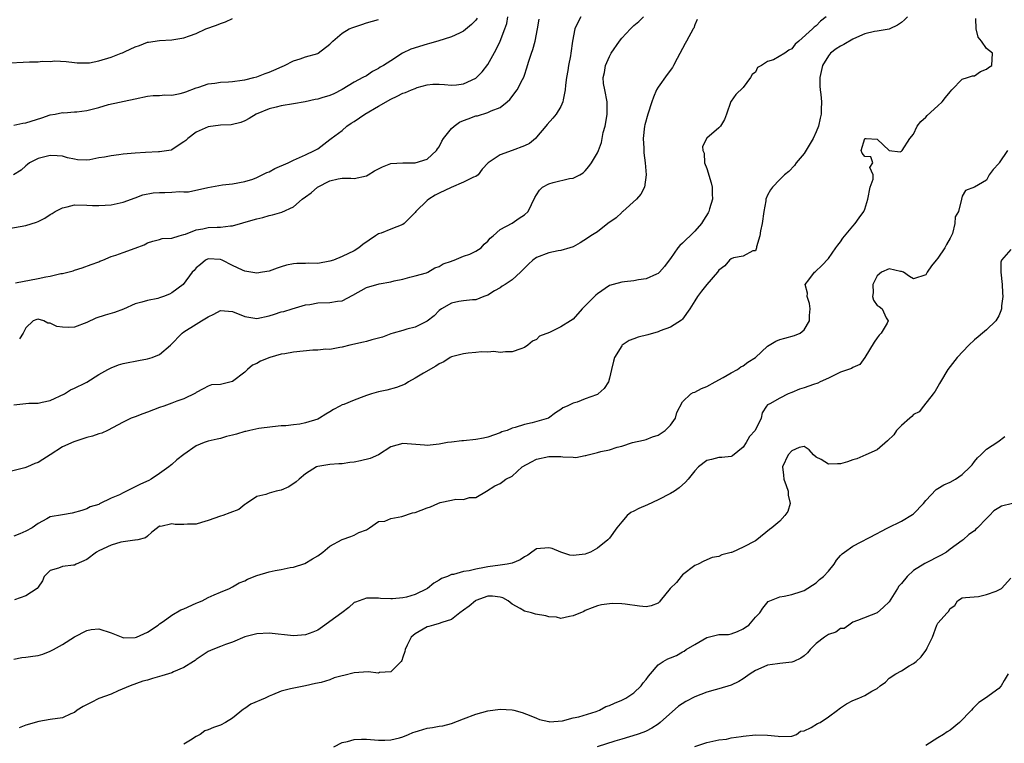
# Model space of a CAD drawing. Units: inches. Extents: x 2523000 to 2526000, y 1539000 to 1542000.
# Drawn here: x 2523140 to 2523302, y 1539540 to 1539659 of the extents above; entities that cross this region are included whole.
import ezdxf

# ---------------------------------------------------------------- set-up
doc = ezdxf.new("R2010")
doc.units = ezdxf.units.IN
doc.header["$MEASUREMENT"] = 0
doc.layers.add('LD25231539_2ft', color=115, linetype='Continuous')

msp = doc.modelspace()

# ---------------------------------------------------------------- linework, layer by layer
at = {"layer": 'LD25231539_2ft'}
for points, elevation in [([(2523137.39, 1539651.39), (2523141.59, 1539651.59), (2523143, 1539651.6), (2523143.69, 1539651.69), (2523145, 1539651.68), (2523145.76, 1539651.76), (2523147.65, 1539651.65), (2523149, 1539651.5), (2523149.43, 1539651.43), (2523151, 1539651.42), (2523151.45, 1539651.45), (2523153, 1539651.77), (2523155, 1539652.38), (2523156.66, 1539653), (2523156.9, 1539653.1), (2523157.32, 1539653.32), (2523159, 1539654.06), (2523159.7, 1539654.3), (2523161, 1539654.81), (2523161.16, 1539654.84), (2523163, 1539655.1), (2523165, 1539655.21), (2523167, 1539655.56), (2523167.9, 1539655.9), (2523169, 1539656.28), (2523170.58, 1539657), (2523172.36, 1539657.64), (2523173, 1539657.92), (2523173.81, 1539658.19), (2523175, 1539658.72)], 8128), ([(2523138.18, 1539624.18), (2523141, 1539624.68), (2523142.74, 1539625.26), (2523143, 1539625.35), (2523144.09, 1539625.91), (2523145, 1539626.49), (2523145.33, 1539626.67), (2523145.84, 1539627), (2523147, 1539627.59), (2523147.77, 1539627.77), (2523149, 1539628.06), (2523151, 1539628.03), (2523151.98, 1539627.98), (2523153, 1539627.98), (2523154.04, 1539628.04), (2523155, 1539628.11), (2523157, 1539628.5), (2523159, 1539629.23), (2523160.26, 1539629.74), (2523161.95, 1539630.05), (2523163, 1539630.13), (2523163.86, 1539630.14), (2523165, 1539630.17), (2523166.27, 1539630.27), (2523167, 1539630.23), (2523167.77, 1539630.23), (2523170.92, 1539630.92), (2523173.35, 1539631.35), (2523175, 1539631.54), (2523177, 1539631.9), (2523178.33, 1539632.33), (2523179, 1539632.59), (2523180.61, 1539633.39), (2523181, 1539633.52), (2523181.96, 1539634.04), (2523184.15, 1539635), (2523185, 1539635.44), (2523187, 1539636.33), (2523188.46, 1539637), (2523189, 1539637.32), (2523191, 1539638.82), (2523191.19, 1539639), (2523193, 1539640.3), (2523193.8, 1539641), (2523194.51, 1539641.49), (2523195, 1539641.79), (2523196.77, 1539643), (2523199, 1539644.32), (2523201, 1539645.48), (2523202.04, 1539645.96), (2523203, 1539646.45), (2523203.42, 1539646.58), (2523204.4, 1539647), (2523205, 1539647.24), (2523205.37, 1539647.37), (2523207, 1539647.81), (2523207.91, 1539647.91), (2523209, 1539647.92), (2523209.86, 1539647.86), (2523211, 1539647.74), (2523211.82, 1539647.82), (2523213, 1539647.96), (2523215, 1539648.92), (2523215.1, 1539649), (2523216.03, 1539649.97), (2523217, 1539651.17), (2523218.36, 1539653.64), (2523219, 1539655.02), (2523219.8, 1539657), (2523220.08, 1539657.92), (2523220.25, 1539659)], 8134), ([(2523251.42, 1539658.58), (2523251, 1539657.66), (2523250.84, 1539657.16), (2523250.75, 1539657), (2523249.67, 1539655), (2523249.41, 1539654.59), (2523249, 1539653.77), (2523248.13, 1539652.13), (2523247.52, 1539651), (2523247.33, 1539650.68), (2523246.47, 1539649.53), (2523245, 1539647.45), (2523244.74, 1539647), (2523244.2, 1539645.8), (2523243.93, 1539645), (2523243.28, 1539643), (2523242.78, 1539641.22), (2523242.73, 1539641), (2523242.52, 1539639), (2523242.61, 1539637.39), (2523242.63, 1539636.63), (2523242.86, 1539635), (2523243.02, 1539633), (2523242.73, 1539631), (2523242.17, 1539629.83), (2523241.42, 1539629), (2523239.18, 1539627), (2523239.09, 1539626.91), (2523239, 1539626.84), (2523238.06, 1539625.94), (2523236.72, 1539625), (2523235, 1539623.66), (2523233.92, 1539623), (2523233.38, 1539622.62), (2523232.18, 1539621.82), (2523231, 1539621.18), (2523230.46, 1539621), (2523229, 1539620.57), (2523228.54, 1539620.54), (2523227, 1539620.2), (2523225, 1539619.43), (2523224.4, 1539619), (2523223.65, 1539618.35), (2523222.37, 1539617), (2523221, 1539615.78), (2523219.83, 1539615), (2523219.31, 1539614.69), (2523219, 1539614.46), (2523218.07, 1539613.93), (2523217, 1539613.25), (2523216.83, 1539613.17), (2523216.34, 1539613), (2523215, 1539612.47), (2523214.45, 1539612.45), (2523213, 1539612.31), (2523212.19, 1539612.19), (2523211, 1539611.9), (2523209.36, 1539611), (2523209, 1539610.72), (2523208.16, 1539609.84), (2523207, 1539608.98), (2523205, 1539607.99), (2523203.65, 1539607.65), (2523203, 1539607.45), (2523201.42, 1539607), (2523201, 1539606.87), (2523199.66, 1539606.34), (2523197.9, 1539605.9), (2523197, 1539605.61), (2523196.52, 1539605.48), (2523194.26, 1539605), (2523193, 1539604.66), (2523192.64, 1539604.64), (2523191, 1539604.31), (2523190.36, 1539604.36), (2523189, 1539604.18), (2523188.21, 1539604.21), (2523185, 1539603.88), (2523183.61, 1539603.61), (2523183, 1539603.51), (2523181.14, 1539603), (2523179.61, 1539602.39), (2523179, 1539602.02), (2523178.26, 1539601.74), (2523177.43, 1539601), (2523177, 1539600.56), (2523175, 1539599.02), (2523173, 1539598.57), (2523171.52, 1539598.48), (2523171, 1539598.28), (2523170.15, 1539597.85), (2523169, 1539597.22), (2523168.9, 1539597.1), (2523167, 1539596.17), (2523165.83, 1539595.83), (2523165, 1539595.47), (2523163.67, 1539595), (2523163, 1539594.79), (2523161, 1539594.01), (2523160.25, 1539593.75), (2523159, 1539593.24), (2523158.81, 1539593.19), (2523158.32, 1539593), (2523157, 1539592.33), (2523154.45, 1539591), (2523153.48, 1539590.52), (2523153, 1539590.43), (2523151.95, 1539590.05), (2523151, 1539589.83), (2523148.86, 1539589.14), (2523147, 1539588.28), (2523145, 1539586.98), (2523143.77, 1539586.23), (2523143, 1539585.73), (2523142.46, 1539585.54), (2523141.25, 1539585), (2523140.85, 1539584.85), (2523138.19, 1539584.19)], 8142), ([(2523215.23, 1539658.77), (2523215, 1539658.44), (2523214.29, 1539657.71), (2523213, 1539656.62), (2523212.32, 1539656.32), (2523211, 1539655.69), (2523208.77, 1539655), (2523207.4, 1539654.6), (2523207, 1539654.52), (2523204.34, 1539653.66), (2523202.97, 1539653), (2523201, 1539651.78), (2523199.84, 1539651), (2523199.29, 1539650.71), (2523199, 1539650.51), (2523198.01, 1539649.99), (2523197, 1539649.32), (2523196.44, 1539649), (2523195, 1539648.24), (2523193, 1539647.03), (2523191.65, 1539646.35), (2523191, 1539646.06), (2523189.7, 1539645.7), (2523189, 1539645.48), (2523188.6, 1539645.4), (2523186.96, 1539645.04), (2523185, 1539644.7), (2523183, 1539644.37), (2523182.14, 1539644.14), (2523181, 1539643.86), (2523178.87, 1539643), (2523177.72, 1539642.28), (2523177, 1539641.88), (2523176.38, 1539641.62), (2523174.74, 1539641.26), (2523173, 1539641.18), (2523171, 1539640.92), (2523169, 1539640.03), (2523167.61, 1539639), (2523167.32, 1539638.68), (2523167, 1539638.42), (2523165.53, 1539637.53), (2523165, 1539637.15), (2523164.9, 1539637.1), (2523163, 1539636.81), (2523162.81, 1539636.81), (2523160.69, 1539636.7), (2523159, 1539636.58), (2523157, 1539636.4), (2523156.29, 1539636.29), (2523155, 1539636.16), (2523153.91, 1539635.91), (2523153, 1539635.81), (2523151.49, 1539635.49), (2523151, 1539635.45), (2523149.51, 1539635.51), (2523149, 1539635.57), (2523147.84, 1539635.84), (2523147, 1539636.07), (2523146.12, 1539636.12), (2523145, 1539636.22), (2523143, 1539635.68), (2523141.62, 1539635), (2523141.29, 1539634.71), (2523141, 1539634.51), (2523140.24, 1539633.76), (2523138.98, 1539633.02)], 8132), ([(2523272.64, 1539659), (2523271.71, 1539658.29), (2523271, 1539657.53), (2523270.68, 1539657.32), (2523270.4, 1539657), (2523268.13, 1539655), (2523267.51, 1539654.49), (2523267, 1539653.74), (2523266.5, 1539653.5), (2523265.84, 1539653), (2523263.95, 1539651.95), (2523263, 1539651.63), (2523262.01, 1539651), (2523261.35, 1539650.65), (2523261, 1539649.89), (2523260.46, 1539649.54), (2523260.17, 1539649), (2523259, 1539647.38), (2523257.77, 1539646.23), (2523257, 1539645.14), (2523256.95, 1539645.05), (2523256.25, 1539643), (2523255.91, 1539642.09), (2523255.27, 1539641), (2523255, 1539640.73), (2523253, 1539639.04), (2523252.3, 1539637.7), (2523252.35, 1539637), (2523252.56, 1539636.56), (2523252.64, 1539635), (2523253, 1539634.04), (2523253.7, 1539631.7), (2523253.86, 1539631), (2523253.88, 1539629.88), (2523253.95, 1539629), (2523253.45, 1539627.45), (2523253.34, 1539627), (2523253.22, 1539626.78), (2523252.43, 1539625.57), (2523252.11, 1539625), (2523251, 1539623.74), (2523250.28, 1539623), (2523249.61, 1539622.39), (2523249, 1539621.77), (2523248.58, 1539621.42), (2523248.25, 1539621), (2523247, 1539619.26), (2523246.8, 1539619), (2523246.06, 1539617.94), (2523245.19, 1539617), (2523245, 1539616.82), (2523244.71, 1539616.71), (2523243, 1539615.9), (2523241.75, 1539615.75), (2523241, 1539615.59), (2523239.44, 1539615.44), (2523239, 1539615.37), (2523237.6, 1539615), (2523237, 1539614.82), (2523235, 1539613.48), (2523234.75, 1539613.25), (2523233, 1539611.47), (2523232.5, 1539611), (2523231, 1539609.29), (2523230.59, 1539609), (2523229, 1539608.04), (2523227.1, 1539607.1), (2523225.5, 1539606.5), (2523225, 1539605.97), (2523224.31, 1539605.69), (2523223.57, 1539605), (2523223, 1539604.63), (2523222.4, 1539604.4), (2523221, 1539603.93), (2523219.9, 1539603.9), (2523219, 1539603.81), (2523217.96, 1539603.96), (2523217, 1539603.88), (2523215.94, 1539603.94), (2523215, 1539603.8), (2523213.72, 1539603.72), (2523213, 1539603.59), (2523211, 1539603.11), (2523210.78, 1539603), (2523209.74, 1539602.26), (2523209, 1539601.96), (2523208.45, 1539601.55), (2523206.42, 1539600.42), (2523205, 1539599.59), (2523203.91, 1539599), (2523203.38, 1539598.62), (2523201.97, 1539598.03), (2523200.38, 1539597.62), (2523199, 1539597.34), (2523197.84, 1539597), (2523197, 1539596.75), (2523196.57, 1539596.57), (2523195, 1539595.99), (2523193.27, 1539595.27), (2523193, 1539595.18), (2523192.64, 1539595), (2523191.59, 1539594.41), (2523191, 1539594.03), (2523190.35, 1539593.65), (2523189.28, 1539593), (2523189, 1539592.87), (2523187, 1539592.25), (2523186.04, 1539592.04), (2523185, 1539591.93), (2523183.76, 1539591.76), (2523183, 1539591.73), (2523181.58, 1539591.58), (2523179.3, 1539591.3), (2523177.85, 1539591), (2523177.16, 1539590.84), (2523177, 1539590.83), (2523175.63, 1539590.37), (2523175, 1539590.24), (2523173.98, 1539589.98), (2523173, 1539589.67), (2523172.46, 1539589.54), (2523171, 1539589.22), (2523170.31, 1539589), (2523169, 1539588.46), (2523167, 1539587.03), (2523165.85, 1539586.15), (2523165, 1539585.41), (2523164.77, 1539585.23), (2523164.52, 1539585), (2523163, 1539583.94), (2523161.62, 1539583), (2523161.23, 1539582.77), (2523159.83, 1539582.17), (2523159, 1539581.7), (2523157, 1539580.76), (2523156.42, 1539580.42), (2523155, 1539579.86), (2523153.09, 1539578.91), (2523153, 1539578.83), (2523151.59, 1539578.41), (2523151, 1539578.08), (2523150.19, 1539577.81), (2523148.61, 1539577.39), (2523147, 1539577.14), (2523145, 1539576.77), (2523144.44, 1539576.44), (2523143, 1539575.71), (2523142.05, 1539575), (2523141, 1539574.45), (2523140.03, 1539573.97), (2523139, 1539573.59)], 8144), ([(2523139, 1539595.18), (2523141, 1539595.44), (2523141.47, 1539595.47), (2523143, 1539595.5), (2523143.66, 1539595.66), (2523145, 1539595.92), (2523147.35, 1539597), (2523148.34, 1539597.66), (2523149, 1539597.93), (2523150.8, 1539598.8), (2523151, 1539598.91), (2523153, 1539600.17), (2523154.5, 1539601), (2523154.8, 1539601.2), (2523155, 1539601.3), (2523156.24, 1539601.76), (2523157, 1539601.98), (2523157.83, 1539602.17), (2523159, 1539602.37), (2523159.51, 1539602.49), (2523161, 1539602.75), (2523161.76, 1539603), (2523163, 1539603.5), (2523164.81, 1539605), (2523166.68, 1539607), (2523167, 1539607.23), (2523169, 1539608.44), (2523169.86, 1539609), (2523171, 1539609.69), (2523171.91, 1539610.09), (2523173, 1539610.72), (2523175, 1539610.57), (2523177, 1539609.7), (2523179, 1539609.39), (2523181, 1539609.84), (2523181.9, 1539610.1), (2523183, 1539610.47), (2523183.43, 1539610.57), (2523184.77, 1539611), (2523187, 1539611.62), (2523187.72, 1539611.72), (2523189, 1539611.97), (2523191, 1539612.03), (2523192.25, 1539612.25), (2523193, 1539612.31), (2523194.78, 1539613.22), (2523197, 1539614.48), (2523199.1, 1539615.1), (2523201, 1539615.4), (2523201.58, 1539615.58), (2523203, 1539615.88), (2523204.17, 1539616.17), (2523205, 1539616.41), (2523206.91, 1539616.91), (2523207.13, 1539617), (2523208.28, 1539617.72), (2523209, 1539617.96), (2523209.62, 1539618.38), (2523211, 1539618.85), (2523211.1, 1539618.9), (2523211.45, 1539619), (2523213, 1539619.64), (2523214, 1539620), (2523215, 1539620.45), (2523215.88, 1539621), (2523216.37, 1539621.63), (2523217, 1539622.1), (2523217.38, 1539622.62), (2523217.86, 1539623), (2523219, 1539624.04), (2523221, 1539625.09), (2523222.11, 1539625.89), (2523223, 1539626.45), (2523223.63, 1539627), (2523224.73, 1539629.27), (2523225, 1539629.75), (2523225.49, 1539630.51), (2523225.99, 1539631), (2523227, 1539631.52), (2523227.74, 1539631.74), (2523230.39, 1539632.39), (2523231, 1539632.47), (2523232.1, 1539633), (2523232.67, 1539633.33), (2523233, 1539633.67), (2523233.6, 1539634.4), (2523234.03, 1539635), (2523235, 1539636.62), (2523235.16, 1539637), (2523235.65, 1539638.35), (2523235.97, 1539639.97), (2523236.27, 1539641), (2523236.39, 1539641.6), (2523236.6, 1539643), (2523236.6, 1539645), (2523236.2, 1539647), (2523236.03, 1539648.03), (2523235.93, 1539649), (2523236.16, 1539649.84), (2523236.35, 1539651), (2523237, 1539652.49), (2523237.29, 1539653), (2523238.62, 1539655), (2523239, 1539655.49), (2523240.43, 1539657), (2523241, 1539657.56), (2523241.79, 1539658.21), (2523242.58, 1539659)], 8140), ([(2523139, 1539553.4), (2523140.35, 1539553.65), (2523141, 1539553.7), (2523142.12, 1539553.88), (2523143, 1539554), (2523143.79, 1539554.21), (2523145, 1539554.71), (2523145.21, 1539554.79), (2523145.54, 1539555), (2523147, 1539555.79), (2523149, 1539557.04), (2523151, 1539558.12), (2523151.75, 1539558.25), (2523153, 1539558.37), (2523155, 1539557.7), (2523156.93, 1539556.93), (2523157, 1539556.92), (2523159, 1539556.94), (2523159.19, 1539557), (2523161, 1539557.82), (2523162.75, 1539559), (2523163, 1539559.2), (2523163.6, 1539559.6), (2523165, 1539560.62), (2523166.49, 1539561.51), (2523167, 1539561.69), (2523169, 1539562.61), (2523169.29, 1539562.71), (2523169.97, 1539563), (2523171, 1539563.54), (2523171.96, 1539563.96), (2523173, 1539564.41), (2523174.48, 1539565), (2523175, 1539565.26), (2523176.07, 1539565.93), (2523177, 1539566.27), (2523177.45, 1539566.55), (2523179, 1539567.14), (2523181, 1539567.76), (2523181.98, 1539567.98), (2523183, 1539568.12), (2523184.45, 1539568.45), (2523185, 1539568.5), (2523186.88, 1539569.12), (2523188.12, 1539569.88), (2523189, 1539570.39), (2523189.82, 1539571), (2523191, 1539571.97), (2523193, 1539573.05), (2523194.45, 1539573.55), (2523195, 1539573.79), (2523195.76, 1539574.24), (2523197, 1539574.66), (2523197.53, 1539575), (2523199, 1539576), (2523200.05, 1539576.05), (2523201, 1539576.49), (2523202.86, 1539576.86), (2523204.58, 1539577.42), (2523205, 1539577.48), (2523207, 1539578.25), (2523207.57, 1539578.43), (2523208.74, 1539579), (2523209.15, 1539579.15), (2523211, 1539579.53), (2523211.7, 1539579.7), (2523213, 1539579.63), (2523213.97, 1539579.97), (2523215, 1539579.98), (2523216.76, 1539581), (2523218.12, 1539581.88), (2523219, 1539582.29), (2523219.42, 1539582.58), (2523219.96, 1539583), (2523221, 1539583.49), (2523222.61, 1539585), (2523224.16, 1539585.84), (2523225, 1539586.25), (2523227, 1539586.73), (2523227.29, 1539586.71), (2523229, 1539586.73), (2523229.34, 1539586.66), (2523231, 1539586.62), (2523231.44, 1539586.56), (2523233, 1539586.87), (2523233.12, 1539586.88), (2523233.47, 1539587), (2523235, 1539587.37), (2523235.55, 1539587.55), (2523237, 1539587.83), (2523238.25, 1539588.25), (2523239, 1539588.42), (2523240.8, 1539589), (2523242.58, 1539589.42), (2523243, 1539589.49), (2523244.08, 1539589.92), (2523245, 1539590.19), (2523246.16, 1539591), (2523247, 1539591.86), (2523247.82, 1539593), (2523248.08, 1539593.92), (2523249, 1539595.69), (2523250.36, 1539597), (2523250.77, 1539597.23), (2523251, 1539597.29), (2523252.1, 1539597.9), (2523253, 1539598.21), (2523254.36, 1539599), (2523255.68, 1539599.68), (2523257, 1539600.45), (2523258.02, 1539601), (2523258.57, 1539601.43), (2523259, 1539601.61), (2523259.77, 1539602.23), (2523261, 1539602.99), (2523263, 1539604.86), (2523263.27, 1539605), (2523264.33, 1539605.67), (2523265, 1539605.94), (2523265.85, 1539606.15), (2523267.42, 1539606.58), (2523268.34, 1539607), (2523269, 1539607.52), (2523269.89, 1539609), (2523269.88, 1539609.88), (2523269.98, 1539611), (2523269.87, 1539611.87), (2523269.5, 1539613), (2523269.57, 1539613.57), (2523269.16, 1539615), (2523269.77, 1539615.77), (2523270.7, 1539617), (2523270.88, 1539617.12), (2523271.91, 1539618.09), (2523273, 1539619.27), (2523274.2, 1539621), (2523274.54, 1539621.46), (2523275, 1539622), (2523275.38, 1539622.62), (2523277, 1539624.6), (2523277.41, 1539625), (2523278.05, 1539625.95), (2523278.84, 1539627), (2523279, 1539627.37), (2523279.46, 1539629), (2523279.86, 1539631), (2523280.33, 1539632.33), (2523280.33, 1539633), (2523279.8, 1539634.2), (2523280.29, 1539635), (2523279.97, 1539635.97), (2523279, 1539636.03), (2523278.56, 1539636.56), (2523278.4, 1539637), (2523279, 1539639), (2523279.21, 1539639), (2523281, 1539638.87), (2523283, 1539637.04), (2523284.82, 1539636.82), (2523285, 1539636.89), (2523285.14, 1539637), (2523286.4, 1539639), (2523287, 1539639.7), (2523287.62, 1539641), (2523288.2, 1539641.8), (2523289, 1539642.48), (2523289.24, 1539642.76), (2523291, 1539644.35), (2523291.68, 1539645), (2523292.25, 1539645.75), (2523293, 1539646.69), (2523293.32, 1539647), (2523295, 1539648.73), (2523295.87, 1539649), (2523296.69, 1539649.31), (2523297, 1539649.28), (2523298.01, 1539649.99), (2523299, 1539650.37), (2523299.35, 1539650.65), (2523299.9, 1539651), (2523300.01, 1539653), (2523299, 1539653.77), (2523298.17, 1539655), (2523297.65, 1539655.65), (2523297.32, 1539657), (2523297.26, 1539658.74)], 8148), ([(2523139, 1539641.18), (2523140.49, 1539641.51), (2523141, 1539641.59), (2523143.6, 1539642.4), (2523145, 1539642.87), (2523145.8, 1539643), (2523147, 1539643.28), (2523147.24, 1539643.24), (2523149, 1539643.37), (2523149.37, 1539643.37), (2523151, 1539643.6), (2523153, 1539644.1), (2523154.59, 1539644.59), (2523159, 1539645.5), (2523161, 1539645.97), (2523161.92, 1539646.08), (2523163, 1539646.08), (2523163.84, 1539646.16), (2523165, 1539646.11), (2523166.38, 1539646.38), (2523167, 1539646.55), (2523167.31, 1539646.69), (2523169, 1539647.34), (2523169.46, 1539647.46), (2523171, 1539647.96), (2523172.09, 1539648.09), (2523173, 1539648.24), (2523174.32, 1539648.32), (2523175, 1539648.39), (2523176.58, 1539648.58), (2523177, 1539648.64), (2523178.5, 1539649), (2523179, 1539649.15), (2523180.34, 1539649.66), (2523181, 1539649.89), (2523181.78, 1539650.22), (2523183.17, 1539650.83), (2523183.52, 1539651), (2523185, 1539651.78), (2523186.11, 1539652.11), (2523187, 1539652.4), (2523189, 1539652.96), (2523189.08, 1539653), (2523191, 1539654.53), (2523191.47, 1539655), (2523193, 1539656.3), (2523194.19, 1539657), (2523194.76, 1539657.24), (2523196.24, 1539657.76), (2523197, 1539658.01), (2523199, 1539658.58)], 8130), ([(2523286, 1539659), (2523285.5, 1539658.5), (2523285, 1539658.05), (2523284.36, 1539657.64), (2523283.12, 1539657), (2523283, 1539656.96), (2523281, 1539656.63), (2523280.59, 1539656.59), (2523279, 1539656.18), (2523277.62, 1539655.62), (2523277, 1539655.33), (2523275.53, 1539654.47), (2523275, 1539654.19), (2523274.28, 1539653.72), (2523273.36, 1539653), (2523273, 1539652.57), (2523272.02, 1539651), (2523271.58, 1539649), (2523271.57, 1539647.57), (2523271.63, 1539647), (2523271.76, 1539646.24), (2523271.84, 1539645), (2523271.78, 1539643.78), (2523271.79, 1539643), (2523271.65, 1539642.35), (2523271.34, 1539641), (2523271, 1539640.09), (2523270.47, 1539639), (2523269, 1539636.54), (2523267.71, 1539635), (2523267.42, 1539634.58), (2523266.46, 1539633.54), (2523265.77, 1539633), (2523265, 1539632.26), (2523263.78, 1539631), (2523263.45, 1539630.55), (2523263, 1539629.66), (2523262.73, 1539629), (2523262.72, 1539628.72), (2523262.39, 1539627), (2523262.11, 1539625), (2523261.81, 1539623.81), (2523261.71, 1539623), (2523261.17, 1539621.17), (2523261.15, 1539621), (2523261, 1539620.54), (2523260.54, 1539620.54), (2523259, 1539619.63), (2523257.37, 1539619.37), (2523257, 1539619.21), (2523256.73, 1539619), (2523255.95, 1539618.05), (2523255, 1539617.32), (2523254.77, 1539617), (2523253, 1539614.98), (2523252.1, 1539613.9), (2523251.44, 1539613), (2523251, 1539612.28), (2523250.18, 1539611), (2523249, 1539609.3), (2523248.85, 1539609.14), (2523247, 1539607.96), (2523245.35, 1539607.35), (2523245, 1539607.2), (2523243.28, 1539606.72), (2523241.69, 1539606.31), (2523241, 1539606.08), (2523240.21, 1539605.79), (2523239.07, 1539605), (2523239, 1539604.93), (2523237.81, 1539603), (2523237.64, 1539602.36), (2523237.32, 1539601), (2523237, 1539599.59), (2523236.81, 1539599), (2523236.12, 1539597.88), (2523235.15, 1539597), (2523235, 1539596.9), (2523234.83, 1539596.83), (2523233, 1539596.2), (2523231.65, 1539595.65), (2523231, 1539595.49), (2523230.05, 1539595), (2523229.31, 1539594.69), (2523229, 1539594.41), (2523228.1, 1539593.9), (2523226.95, 1539593), (2523224.25, 1539592.25), (2523223, 1539591.99), (2523221.47, 1539591.47), (2523221, 1539591.35), (2523220.16, 1539591), (2523219.26, 1539590.74), (2523219, 1539590.59), (2523217, 1539589.91), (2523216.27, 1539589.73), (2523215, 1539589.51), (2523213, 1539589.29), (2523212.72, 1539589.28), (2523211, 1539589.09), (2523210.35, 1539589), (2523209, 1539588.76), (2523207, 1539588.53), (2523206.58, 1539588.58), (2523203, 1539588.85), (2523201, 1539588.29), (2523199.02, 1539586.98), (2523197.63, 1539586.37), (2523196.02, 1539585.98), (2523195, 1539585.78), (2523194.28, 1539585.72), (2523193, 1539585.53), (2523192.47, 1539585.53), (2523191, 1539585.42), (2523189, 1539585.09), (2523188.82, 1539585), (2523187, 1539583.87), (2523185.95, 1539583), (2523185.47, 1539582.53), (2523184.27, 1539581.73), (2523183, 1539581.17), (2523182.17, 1539581), (2523181, 1539580.66), (2523180.48, 1539580.48), (2523179, 1539580.15), (2523177.28, 1539579), (2523177.13, 1539578.87), (2523177, 1539578.8), (2523176, 1539578), (2523174.57, 1539577.43), (2523173.38, 1539577), (2523173, 1539576.9), (2523171, 1539576.17), (2523169.86, 1539575.86), (2523169, 1539575.56), (2523167.58, 1539575.58), (2523167, 1539575.53), (2523165.55, 1539575.55), (2523165, 1539575.64), (2523163.22, 1539575.22), (2523163, 1539575.23), (2523162.62, 1539575), (2523161.73, 1539574.27), (2523161, 1539573.62), (2523160.69, 1539573.31), (2523159.43, 1539573), (2523159, 1539572.93), (2523158.93, 1539572.93), (2523157, 1539572.69), (2523156.6, 1539572.6), (2523155, 1539572.15), (2523153, 1539571.22), (2523152.61, 1539571), (2523151, 1539569.75), (2523149.29, 1539569), (2523149, 1539568.86), (2523148.82, 1539568.82), (2523147, 1539568.62), (2523146.34, 1539568.34), (2523145, 1539567.94), (2523144, 1539567), (2523143.71, 1539566.29), (2523143, 1539565.2), (2523142.84, 1539565), (2523141, 1539563.78), (2523139.15, 1539563.15)], 8146), ([(2523139.28, 1539615.28), (2523143, 1539615.98), (2523144.27, 1539616.27), (2523145, 1539616.37), (2523146.77, 1539616.77), (2523147, 1539616.79), (2523147.9, 1539617), (2523148.76, 1539617.24), (2523149, 1539617.34), (2523150.26, 1539617.74), (2523151.74, 1539618.26), (2523153, 1539618.72), (2523153.18, 1539618.82), (2523153.64, 1539619), (2523155, 1539619.59), (2523155.8, 1539619.8), (2523157, 1539620.27), (2523158.95, 1539620.95), (2523160.48, 1539621.52), (2523161, 1539621.84), (2523161.9, 1539622.1), (2523163, 1539622.36), (2523163.44, 1539622.56), (2523165, 1539622.58), (2523166.2, 1539623), (2523167, 1539623.23), (2523167.27, 1539623.27), (2523169, 1539623.97), (2523170.12, 1539624.12), (2523171, 1539624.34), (2523172.44, 1539624.44), (2523173, 1539624.44), (2523174.66, 1539624.66), (2523175, 1539624.62), (2523178.4, 1539625.6), (2523179, 1539625.81), (2523179.99, 1539626.01), (2523181, 1539626.33), (2523181.57, 1539626.43), (2523183.1, 1539626.9), (2523185, 1539627.78), (2523186.46, 1539629), (2523187, 1539629.39), (2523187.92, 1539630.08), (2523188.97, 1539631), (2523191, 1539632.01), (2523192.38, 1539632.38), (2523193, 1539632.45), (2523194.46, 1539632.46), (2523195, 1539632.39), (2523197, 1539632.84), (2523197.29, 1539633), (2523198.34, 1539633.66), (2523199, 1539634.02), (2523199.66, 1539634.34), (2523201, 1539634.86), (2523203, 1539635.01), (2523205, 1539634.98), (2523207, 1539635.59), (2523208.51, 1539637), (2523208.71, 1539637.29), (2523209, 1539637.65), (2523209.44, 1539638.56), (2523209.67, 1539639), (2523211, 1539640.61), (2523211.43, 1539641), (2523212.31, 1539641.69), (2523213, 1539641.93), (2523213.75, 1539642.25), (2523215, 1539642.7), (2523215.26, 1539642.74), (2523217, 1539643.26), (2523217.54, 1539643.54), (2523219, 1539644.08), (2523220.15, 1539645), (2523220.6, 1539645.4), (2523221.82, 1539647), (2523222.69, 1539648.69), (2523222.91, 1539649.09), (2523223, 1539649.39), (2523223.41, 1539650.59), (2523223.5, 1539651), (2523223.71, 1539651.71), (2523224.14, 1539653), (2523224.38, 1539653.62), (2523224.75, 1539655), (2523225.15, 1539657), (2523225.41, 1539658.59)], 8136), ([(2523232.27, 1539659), (2523231.84, 1539658.16), (2523231.28, 1539657), (2523230.88, 1539655), (2523230.63, 1539653), (2523230.56, 1539652.56), (2523230.27, 1539651), (2523230.15, 1539650.15), (2523229.94, 1539649), (2523229.78, 1539647.78), (2523229.71, 1539647), (2523229.35, 1539645.35), (2523229.33, 1539645), (2523229, 1539644.27), (2523228.24, 1539643), (2523227.68, 1539642.32), (2523226.73, 1539641.27), (2523226.53, 1539641), (2523225, 1539639.19), (2523224.8, 1539639), (2523223.81, 1539638.19), (2523223, 1539637.79), (2523221, 1539637.02), (2523219, 1539636.3), (2523217.01, 1539634.99), (2523216.07, 1539633.93), (2523215.38, 1539633), (2523215, 1539632.76), (2523214.62, 1539632.62), (2523213, 1539631.84), (2523210.96, 1539630.96), (2523209, 1539630.01), (2523208.34, 1539629.66), (2523207.29, 1539629), (2523207, 1539628.79), (2523205.14, 1539627), (2523205, 1539626.82), (2523204.08, 1539625.92), (2523203.2, 1539625), (2523203, 1539624.84), (2523201, 1539624.07), (2523199.43, 1539623.43), (2523199, 1539623.32), (2523198.49, 1539623), (2523196.44, 1539621.56), (2523195.75, 1539621), (2523195, 1539620.55), (2523193, 1539619.6), (2523191.57, 1539619), (2523191, 1539618.8), (2523189, 1539618.44), (2523187.53, 1539618.47), (2523187, 1539618.44), (2523185.54, 1539618.46), (2523185, 1539618.41), (2523183.86, 1539618.14), (2523183, 1539617.91), (2523182.35, 1539617.65), (2523181, 1539617.18), (2523179.93, 1539617), (2523179, 1539616.86), (2523177, 1539617.19), (2523176.64, 1539617.36), (2523175, 1539618.09), (2523173.29, 1539619), (2523173, 1539619.12), (2523171, 1539619.22), (2523170.54, 1539619), (2523169.74, 1539618.26), (2523169, 1539617.73), (2523168.69, 1539617.31), (2523168.36, 1539617), (2523166.86, 1539615), (2523165, 1539613.61), (2523164.61, 1539613.39), (2523163.64, 1539613), (2523163, 1539612.78), (2523162.7, 1539612.7), (2523161, 1539612.35), (2523160.07, 1539612.07), (2523159, 1539611.81), (2523157.04, 1539610.96), (2523155.59, 1539610.41), (2523154.04, 1539609.96), (2523152.52, 1539609.48), (2523151, 1539608.75), (2523149, 1539607.98), (2523147.93, 1539607.93), (2523147, 1539607.96), (2523146.09, 1539608.09), (2523145, 1539608.65), (2523144.61, 1539608.61), (2523143.94, 1539609), (2523143, 1539609.27), (2523142.78, 1539609.22), (2523142.18, 1539609), (2523141, 1539607.87), (2523140.53, 1539607), (2523139.93, 1539606.07)], 8138), ([(2523302.46, 1539637), (2523301.07, 1539635), (2523301, 1539634.87), (2523300.09, 1539633.91), (2523299.42, 1539633), (2523299, 1539632.15), (2523297, 1539630.98), (2523295.56, 1539630.44), (2523295, 1539629.49), (2523294.9, 1539629), (2523294.39, 1539627), (2523293.87, 1539626.13), (2523293.79, 1539625), (2523293.39, 1539623.39), (2523293, 1539622.58), (2523292.42, 1539621.58), (2523292.15, 1539621), (2523291, 1539619.32), (2523290.73, 1539619), (2523289.96, 1539618.04), (2523289.26, 1539617), (2523289, 1539616.57), (2523287, 1539615.9), (2523286.33, 1539616.33), (2523285.34, 1539617), (2523285, 1539617.13), (2523284.87, 1539617.13), (2523283, 1539617.57), (2523281.74, 1539617), (2523281, 1539616.43), (2523280.32, 1539615), (2523280.37, 1539613.63), (2523280.22, 1539613), (2523280.4, 1539612.4), (2523281, 1539611.54), (2523281.35, 1539611.35), (2523281.84, 1539611), (2523282.48, 1539609.52), (2523282.82, 1539609), (2523282.64, 1539608.64), (2523281.65, 1539607), (2523281.34, 1539606.66), (2523281, 1539606.21), (2523280.5, 1539605.5), (2523278.99, 1539603), (2523278.18, 1539601.82), (2523277, 1539601.34), (2523276.82, 1539601.19), (2523275, 1539600.55), (2523273, 1539599.6), (2523271.66, 1539599), (2523271.25, 1539598.75), (2523270.54, 1539598.54), (2523269, 1539598), (2523268.22, 1539597.78), (2523267, 1539597.23), (2523266.36, 1539597), (2523265, 1539596.32), (2523263.37, 1539595.37), (2523263, 1539595.19), (2523262.79, 1539595), (2523262.11, 1539593.89), (2523261.93, 1539593), (2523260.96, 1539591), (2523260.02, 1539589.98), (2523259.48, 1539589), (2523259, 1539588.24), (2523257.2, 1539586.8), (2523257, 1539586.7), (2523255.47, 1539586.53), (2523255, 1539586.56), (2523253.79, 1539586.21), (2523253, 1539586.06), (2523251.64, 1539585), (2523251, 1539584.36), (2523249.94, 1539583), (2523249.51, 1539582.49), (2523248.44, 1539581.56), (2523247.7, 1539581), (2523247, 1539580.62), (2523245, 1539579.61), (2523243.23, 1539578.77), (2523241.84, 1539578.16), (2523241, 1539577.71), (2523240.5, 1539577.5), (2523239.9, 1539577), (2523239, 1539575.98), (2523238.19, 1539575), (2523237, 1539573.26), (2523236.72, 1539573), (2523235, 1539571.63), (2523233.89, 1539571), (2523233.25, 1539570.75), (2523233, 1539570.67), (2523231.5, 1539570.51), (2523231, 1539570.42), (2523230.49, 1539570.49), (2523229, 1539570.99), (2523227.57, 1539571.57), (2523227, 1539571.72), (2523225, 1539571.52), (2523224.19, 1539571), (2523223.54, 1539570.46), (2523223, 1539570.19), (2523222.28, 1539569.72), (2523221, 1539569.17), (2523220.17, 1539569), (2523219, 1539568.83), (2523217, 1539568.58), (2523216.44, 1539568.44), (2523215, 1539568.21), (2523213.91, 1539567.91), (2523213, 1539567.82), (2523211.33, 1539567.33), (2523211, 1539567.3), (2523210.35, 1539567), (2523209.37, 1539566.63), (2523209, 1539566.39), (2523208.09, 1539565.91), (2523207.06, 1539565), (2523206.93, 1539564.93), (2523205, 1539564.03), (2523203.58, 1539563.58), (2523203, 1539563.47), (2523201.29, 1539563.29), (2523201, 1539563.31), (2523199.35, 1539563.35), (2523199, 1539563.4), (2523197.39, 1539563.39), (2523197, 1539563.42), (2523195.82, 1539563), (2523195.24, 1539562.76), (2523195, 1539562.68), (2523194.13, 1539561.87), (2523192.97, 1539561), (2523191, 1539559.56), (2523190.16, 1539559), (2523189, 1539558.18), (2523188.17, 1539557.83), (2523187, 1539557.4), (2523185, 1539557.21), (2523181, 1539557.66), (2523179, 1539557.56), (2523178.57, 1539557.43), (2523177, 1539557.05), (2523175, 1539556.19), (2523173.81, 1539555.81), (2523173, 1539555.47), (2523171.74, 1539555), (2523171, 1539554.67), (2523169.99, 1539554.01), (2523169, 1539553.32), (2523168.83, 1539553.17), (2523168.59, 1539553), (2523167, 1539552), (2523165.28, 1539551.28), (2523165, 1539551.14), (2523163.37, 1539550.63), (2523161.81, 1539550.19), (2523161, 1539549.93), (2523160.24, 1539549.76), (2523158.16, 1539549), (2523156.17, 1539548.17), (2523155, 1539547.66), (2523153, 1539546.92), (2523151.72, 1539546.28), (2523150.41, 1539545.59), (2523149.44, 1539545), (2523149, 1539544.63), (2523148.4, 1539544.4), (2523147, 1539543.75), (2523145, 1539543.46), (2523143.13, 1539543.13), (2523141, 1539542.54), (2523139.89, 1539542.11)], 8150), ([(2523303, 1539620.77), (2523301.44, 1539619), (2523301.36, 1539618.64), (2523301.35, 1539617), (2523301.59, 1539615), (2523301.61, 1539613.61), (2523301.7, 1539613), (2523301.48, 1539611.48), (2523301.47, 1539611), (2523301.36, 1539610.64), (2523301, 1539609.85), (2523300.71, 1539609.29), (2523300.51, 1539609), (2523299, 1539607.56), (2523298.35, 1539607), (2523297.6, 1539606.4), (2523297, 1539605.87), (2523296.07, 1539605), (2523294.15, 1539603), (2523292.65, 1539601), (2523291.44, 1539599), (2523291.29, 1539598.71), (2523291, 1539598.23), (2523290.57, 1539597.43), (2523290.25, 1539597), (2523288.65, 1539595), (2523287.95, 1539594.05), (2523287, 1539593.61), (2523286.74, 1539593.26), (2523286.37, 1539593), (2523285, 1539591.81), (2523284.21, 1539591), (2523283.74, 1539590.26), (2523282.74, 1539589.26), (2523281, 1539587.83), (2523279.16, 1539587), (2523277.66, 1539586.34), (2523277, 1539586.17), (2523276.16, 1539585.84), (2523275, 1539585.5), (2523274.49, 1539585.51), (2523273, 1539585.45), (2523271.79, 1539586.21), (2523271, 1539586.62), (2523270.52, 1539587), (2523269.81, 1539587.81), (2523269, 1539588.36), (2523268.17, 1539588.17), (2523267, 1539587.66), (2523266.38, 1539587), (2523265.42, 1539585), (2523265.62, 1539583.62), (2523265.67, 1539583), (2523266.06, 1539581.94), (2523266.36, 1539581), (2523266.36, 1539580.36), (2523266.7, 1539579), (2523266.31, 1539577.69), (2523265.85, 1539577), (2523265, 1539576.09), (2523263.67, 1539575), (2523263.28, 1539574.72), (2523261.22, 1539573), (2523261, 1539572.86), (2523259, 1539571.79), (2523257.24, 1539571), (2523257.06, 1539570.94), (2523257, 1539570.91), (2523255.44, 1539570.56), (2523255, 1539570.27), (2523253.88, 1539570.12), (2523252.51, 1539569.49), (2523251.6, 1539569), (2523251, 1539568.79), (2523249, 1539567.26), (2523248.76, 1539567), (2523248, 1539566), (2523246.97, 1539565), (2523245.35, 1539563), (2523245.21, 1539562.79), (2523245, 1539562.62), (2523243.87, 1539562.13), (2523243, 1539562.01), (2523241.92, 1539562.08), (2523239.57, 1539562.43), (2523239, 1539562.48), (2523237.44, 1539562.56), (2523235.67, 1539562.33), (2523235, 1539562.17), (2523234.16, 1539561.84), (2523233, 1539561.41), (2523232.75, 1539561.25), (2523231, 1539560.49), (2523230.42, 1539560.42), (2523229, 1539560.07), (2523228.27, 1539560.27), (2523227, 1539560.33), (2523226.5, 1539560.5), (2523224.8, 1539560.8), (2523224.18, 1539561), (2523223, 1539561.28), (2523222.29, 1539561.71), (2523221, 1539562.43), (2523220.31, 1539563), (2523219.46, 1539563.46), (2523219, 1539563.58), (2523217.74, 1539563.74), (2523217, 1539563.75), (2523215, 1539563.03), (2523214.94, 1539563), (2523213.92, 1539562.08), (2523213, 1539561.42), (2523212.38, 1539561), (2523211, 1539559.92), (2523209.41, 1539559.41), (2523209, 1539559.23), (2523208.03, 1539559), (2523207.25, 1539558.75), (2523207, 1539558.69), (2523205, 1539557.56), (2523204.7, 1539557.3), (2523204.39, 1539557), (2523203.69, 1539555.69), (2523203.37, 1539555), (2523203.35, 1539554.65), (2523203, 1539553.71), (2523202.85, 1539553.15), (2523202.72, 1539553), (2523201, 1539551.29), (2523199.17, 1539551.17), (2523199, 1539551.1), (2523197.29, 1539551.29), (2523195, 1539551.13), (2523193.28, 1539550.72), (2523193, 1539550.63), (2523191.69, 1539550.31), (2523191, 1539550.01), (2523189.56, 1539549.56), (2523188.62, 1539549.38), (2523187, 1539548.99), (2523184.53, 1539548.53), (2523183, 1539548.1), (2523181.55, 1539547.55), (2523181, 1539547.32), (2523180.37, 1539547), (2523178.02, 1539545.98), (2523177, 1539545.25), (2523176.81, 1539545.19), (2523175, 1539543.7), (2523173.84, 1539543), (2523173, 1539542.52), (2523171.84, 1539542.16), (2523171, 1539541.78), (2523170.42, 1539541.58), (2523169.68, 1539541), (2523169, 1539540.68), (2523168.07, 1539540.07), (2523167, 1539539.44)], 8152), ([(2523191.64, 1539539), (2523193, 1539539.66), (2523193.87, 1539539.87), (2523195, 1539540.18), (2523196.22, 1539540.22), (2523197, 1539540.22), (2523199, 1539540.06), (2523200.05, 1539540.05), (2523201, 1539540.14), (2523202.47, 1539540.47), (2523203, 1539540.64), (2523203.93, 1539541), (2523204.67, 1539541.33), (2523205, 1539541.42), (2523205.6, 1539541.6), (2523207, 1539542.05), (2523207.87, 1539542.13), (2523209, 1539542.39), (2523209.58, 1539542.42), (2523211, 1539542.8), (2523213, 1539543.58), (2523215, 1539544.34), (2523217, 1539544.88), (2523219, 1539545.15), (2523221, 1539545.05), (2523221.26, 1539545), (2523222.62, 1539544.62), (2523224.06, 1539544.06), (2523225, 1539543.67), (2523225.49, 1539543.49), (2523227, 1539543.12), (2523227.11, 1539543.11), (2523229.27, 1539543.27), (2523231, 1539543.74), (2523231.92, 1539543.92), (2523234.8, 1539544.8), (2523235.35, 1539545), (2523236.41, 1539545.59), (2523237, 1539545.78), (2523237.83, 1539546.17), (2523239, 1539546.65), (2523239.24, 1539546.76), (2523239.67, 1539547), (2523241, 1539547.87), (2523242.18, 1539549), (2523242.52, 1539549.48), (2523243, 1539550.05), (2523243.4, 1539550.6), (2523243.72, 1539551), (2523245, 1539552.45), (2523245.82, 1539553), (2523246.56, 1539553.44), (2523247, 1539553.6), (2523248, 1539554), (2523249, 1539554.57), (2523249.29, 1539554.71), (2523249.62, 1539555), (2523251, 1539555.81), (2523253, 1539556.93), (2523255, 1539557.43), (2523256.54, 1539557.46), (2523257, 1539557.58), (2523258.07, 1539557.93), (2523259, 1539558.37), (2523259.35, 1539558.65), (2523259.89, 1539559), (2523261, 1539560.28), (2523261.71, 1539561), (2523262.23, 1539561.77), (2523263.11, 1539562.89), (2523263.36, 1539563), (2523265, 1539563.65), (2523265.73, 1539563.73), (2523267, 1539564.04), (2523268.49, 1539564.49), (2523269, 1539564.67), (2523271, 1539565.92), (2523271.54, 1539566.46), (2523272.2, 1539567), (2523273, 1539567.88), (2523273.92, 1539569), (2523274.32, 1539569.68), (2523275, 1539570.41), (2523275.27, 1539570.73), (2523275.63, 1539571), (2523277, 1539571.96), (2523281, 1539574.04), (2523281.6, 1539574.4), (2523282.79, 1539575), (2523285, 1539576.06), (2523286.83, 1539577.17), (2523287, 1539577.31), (2523288.61, 1539579), (2523289, 1539579.49), (2523290.72, 1539581.28), (2523291, 1539581.43), (2523291.96, 1539582.04), (2523293, 1539582.49), (2523293.88, 1539583), (2523295, 1539583.74), (2523296.31, 1539585), (2523296.64, 1539585.36), (2523297, 1539585.88), (2523297.53, 1539586.47), (2523298.04, 1539587), (2523299, 1539587.92), (2523300.86, 1539589.14), (2523302.02, 1539590.02)], 8154), ([(2523303.26, 1539579), (2523301.48, 1539578.52), (2523301, 1539578.28), (2523300.21, 1539577.79), (2523299.49, 1539577), (2523299, 1539576.54), (2523297.52, 1539575), (2523297.25, 1539574.75), (2523297, 1539574.47), (2523296.11, 1539573.89), (2523295.16, 1539573), (2523295, 1539572.88), (2523293, 1539571.45), (2523292.42, 1539571), (2523291.52, 1539570.48), (2523288.87, 1539569.13), (2523287, 1539567.94), (2523285.93, 1539567), (2523285, 1539565.85), (2523284.59, 1539565.41), (2523284.35, 1539565), (2523283, 1539562.83), (2523282.07, 1539561.93), (2523281, 1539561.03), (2523277.76, 1539559.77), (2523277, 1539559.45), (2523276.33, 1539559), (2523275.56, 1539558.44), (2523275, 1539558.41), (2523274.19, 1539557.81), (2523273, 1539557.42), (2523272.35, 1539557), (2523271, 1539555.95), (2523269.99, 1539555), (2523269.56, 1539554.44), (2523269, 1539553.92), (2523268.47, 1539553.53), (2523267.32, 1539553), (2523267, 1539552.9), (2523265, 1539552.7), (2523264.62, 1539552.62), (2523263, 1539552.39), (2523261.9, 1539551.9), (2523261, 1539551.55), (2523260.12, 1539551), (2523259, 1539550.16), (2523258.28, 1539549.72), (2523257, 1539549.1), (2523255, 1539548.49), (2523254.35, 1539548.35), (2523253, 1539547.95), (2523251, 1539547.19), (2523249.55, 1539546.45), (2523248.32, 1539545.68), (2523245.35, 1539543), (2523245, 1539542.72), (2523243.97, 1539542.03), (2523243, 1539541.55), (2523242.62, 1539541.38), (2523241.55, 1539541), (2523239, 1539540.26), (2523237.88, 1539539.88), (2523234.96, 1539539)], 8156), ([(2523251.03, 1539539.03), (2523253, 1539539.68), (2523255, 1539540.12), (2523256.26, 1539540.26), (2523257, 1539540.43), (2523258.65, 1539540.65), (2523259, 1539540.73), (2523261, 1539540.95), (2523263, 1539540.92), (2523264.74, 1539540.74), (2523265, 1539540.68), (2523267, 1539540.71), (2523267.76, 1539541), (2523268.43, 1539541.57), (2523269, 1539541.62), (2523270.17, 1539542.17), (2523271.19, 1539542.81), (2523271.62, 1539543), (2523273, 1539543.92), (2523274.48, 1539545), (2523274.76, 1539545.24), (2523275, 1539545.4), (2523275.97, 1539546.03), (2523277, 1539546.59), (2523277.99, 1539547), (2523279, 1539547.39), (2523280.12, 1539548.12), (2523281, 1539548.58), (2523281.51, 1539549), (2523282.39, 1539549.61), (2523283, 1539550.24), (2523284.1, 1539551), (2523285, 1539551.48), (2523286.27, 1539552.27), (2523287, 1539552.68), (2523287.42, 1539553), (2523288.25, 1539553.75), (2523289, 1539554.84), (2523289.14, 1539555), (2523289.24, 1539555.24), (2523290.1, 1539557), (2523290.84, 1539559), (2523291, 1539559.31), (2523292.52, 1539561), (2523292.77, 1539561.23), (2523293, 1539561.74), (2523293.8, 1539562.2), (2523294.21, 1539563), (2523295, 1539563.45), (2523295.52, 1539563.52), (2523297.7, 1539563.7), (2523299, 1539564.02), (2523300.57, 1539564.57), (2523301.44, 1539565), (2523303, 1539566.68)], 8158), ([(2523302.55, 1539551), (2523301.89, 1539549.89), (2523301.4, 1539549), (2523301, 1539548.57), (2523298.82, 1539547), (2523297.73, 1539546.27), (2523297, 1539545.56), (2523296.73, 1539545.27), (2523296.53, 1539545), (2523294.57, 1539543), (2523293, 1539541.74), (2523292.55, 1539541.45), (2523291.94, 1539541), (2523291, 1539540.45), (2523289, 1539539.21)], 8160)]:
    msp.add_lwpolyline(points, dxfattribs=dict(at, elevation=elevation))

doc.saveas('drawing.dxf')
